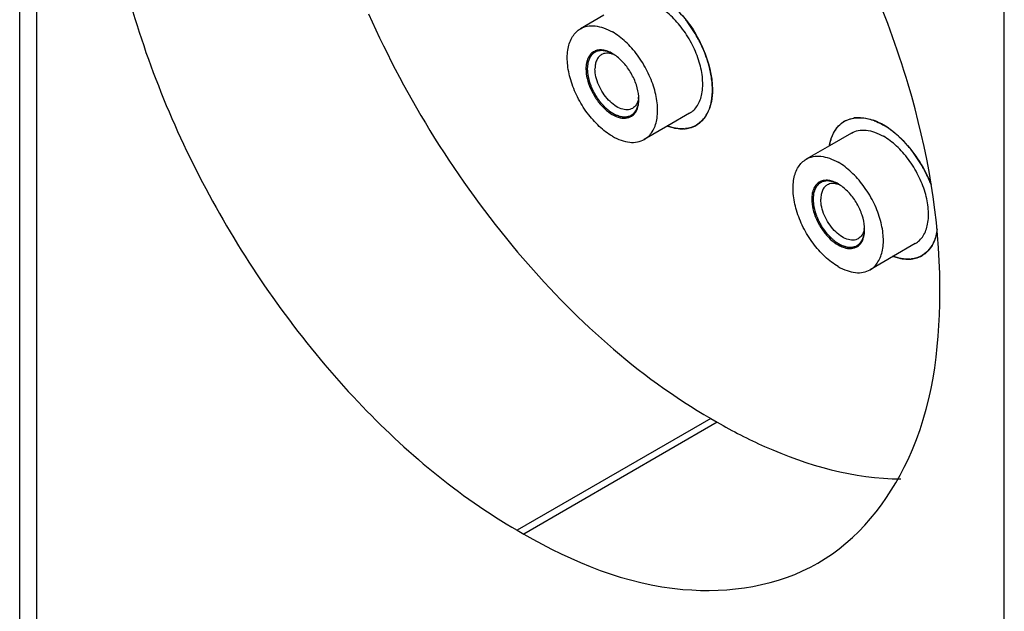
# Model space of a CAD drawing. Units: millimetres. Extents: x -4913 to 9493, y -6456 to -773.
# Drawn here: x 4953 to 5061, y -3201 to -3136 of the extents above; entities that cross this region are included whole.
import ezdxf

# ---------------------------------------------------------------- set-up
doc = ezdxf.new("R2010")
doc.units = ezdxf.units.MM
doc.header["$LTSCALE"] = 346.5
doc.layers.get('0').update_dxf_attribs({"linetype": 'CONTINUOUS'})
doc.layers.add('ASSI', color=7, linetype='CONTINUOUS')
doc.layers.add('GEOM', color=7, linetype='CONTINUOUS')

msp = doc.modelspace()

# ---------------------------------------------------------------- linework, layer by layer
at = {"color": 2, "linetype": 'Continuous'}
for points, knots in [([(5018.36, -3139.88), (5018.32, -3139.86), (5018.23, -3139.82), (5018.11, -3139.77), (5018.02, -3139.74), (5017.96, -3139.71), (5017.9, -3139.68), (5017.86, -3139.66), (5017.82, -3139.65), (5017.79, -3139.64), (5017.77, -3139.63), (5017.76, -3139.62), (5017.75, -3139.62), (5017.74, -3139.62), (5017.73, -3139.62), (5017.72, -3139.61), (5017.69, -3139.61), (5017.66, -3139.6), (5017.62, -3139.6), (5017.56, -3139.59), (5017.5, -3139.58), (5017.44, -3139.57), (5017.37, -3139.56), (5017.32, -3139.55), (5017.28, -3139.55), (5017.25, -3139.54), (5017.22, -3139.54), (5017.2, -3139.53), (5017.18, -3139.53), (5017.17, -3139.53), (5017.16, -3139.53), (5017.15, -3139.53), (5017.14, -3139.53), (5017.12, -3139.54), (5017.09, -3139.54), (5017.05, -3139.55), (5017.01, -3139.55), (5016.93, -3139.57), (5016.85, -3139.58), (5016.78, -3139.59), (5016.75, -3139.6), (5016.72, -3139.6), (5016.69, -3139.61), (5016.66, -3139.61), (5016.65, -3139.62), (5016.64, -3139.62), (5016.63, -3139.62), (5016.63, -3139.62), (5016.62, -3139.62), (5016.62, -3139.63), (5016.61, -3139.63), (5016.59, -3139.64), (5016.58, -3139.65), (5016.55, -3139.67), (5016.51, -3139.69), (5016.46, -3139.72), (5016.42, -3139.75), (5016.37, -3139.78), (5016.32, -3139.8), (5016.28, -3139.83), (5016.25, -3139.85), (5016.24, -3139.85), (5016.23, -3139.86), (5016.22, -3139.87), (5016.21, -3139.87), (5016.2, -3139.88), (5016.2, -3139.88), (5016.2, -3139.88), (5016.19, -3139.89), (5016.18, -3139.9), (5016.17, -3139.92), (5016.15, -3139.94), (5016.13, -3139.97), (5016.11, -3140), (5016.06, -3140.05), (5016.02, -3140.11), (5015.97, -3140.17), (5015.94, -3140.21), (5015.91, -3140.24), (5015.9, -3140.26), (5015.89, -3140.28), (5015.88, -3140.29), (5015.87, -3140.3), (5015.87, -3140.31), (5015.86, -3140.32), (5015.86, -3140.33), (5015.85, -3140.35), (5015.84, -3140.38), (5015.83, -3140.41), (5015.82, -3140.45), (5015.8, -3140.5), (5015.77, -3140.56), (5015.75, -3140.63), (5015.73, -3140.69), (5015.71, -3140.74), (5015.7, -3140.78), (5015.68, -3140.81), (5015.68, -3140.84), (5015.67, -3140.85), (5015.67, -3140.86), (5015.66, -3140.87), (5015.66, -3140.87), (5015.66, -3140.88), (5015.66, -3140.9), (5015.66, -3140.92), (5015.66, -3140.95), (5015.65, -3140.99), (5015.65, -3141.04), (5015.64, -3141.1), (5015.63, -3141.17), (5015.62, -3141.27), (5015.61, -3141.4), (5015.6, -3141.5), (5015.59, -3141.55)], [0, 0, 0, 0, 0.03125, 0.0625, 0.078125, 0.09375, 0.109375, 0.117188, 0.125, 0.132812, 0.136719, 0.140625, 0.142578, 0.144531, 0.146484, 0.148438, 0.15625, 0.164062, 0.171875, 0.1875, 0.203125, 0.21875, 0.234375, 0.25, 0.257812, 0.265625, 0.273438, 0.277344, 0.28125, 0.283203, 0.285156, 0.289062, 0.292969, 0.296875, 0.304688, 0.3125, 0.328125, 0.34375, 0.375, 0.390625, 0.398438, 0.40625, 0.414062, 0.421875, 0.425781, 0.427734, 0.428711, 0.429688, 0.431641, 0.433594, 0.4375, 0.441406, 0.445312, 0.453125, 0.46875, 0.484375, 0.5, 0.515625, 0.53125, 0.546875, 0.554688, 0.558594, 0.5625, 0.566406, 0.568359, 0.570312, 0.571289, 0.572266, 0.574219, 0.578125, 0.585938, 0.59375, 0.601562, 0.609375, 0.625, 0.65625, 0.671875, 0.6875, 0.695312, 0.703125, 0.707031, 0.710938, 0.714844, 0.716797, 0.71875, 0.722656, 0.726562, 0.734375, 0.742188, 0.75, 0.765625, 0.78125, 0.796875, 0.8125, 0.828125, 0.835938, 0.84375, 0.851562, 0.853516, 0.855469, 0.857422, 0.858398, 0.859375, 0.863281, 0.867188, 0.875, 0.882812, 0.890625, 0.90625, 0.921875, 0.9375, 0.96875, 1, 1, 1, 1]), ([(5015.59, -3141.55), (5015.6, -3141.6), (5015.61, -3141.71), (5015.62, -3141.85), (5015.63, -3141.96), (5015.64, -3142.04), (5015.64, -3142.11), (5015.65, -3142.16), (5015.65, -3142.2), (5015.65, -3142.22), (5015.65, -3142.24), (5015.65, -3142.25), (5015.66, -3142.27), (5015.67, -3142.3), (5015.68, -3142.33), (5015.69, -3142.39), (5015.71, -3142.47), (5015.73, -3142.56), (5015.75, -3142.64), (5015.77, -3142.73), (5015.79, -3142.81), (5015.8, -3142.87), (5015.81, -3142.91), (5015.82, -3142.95), (5015.83, -3142.98), (5015.83, -3142.99), (5015.84, -3143), (5015.84, -3143.01), (5015.84, -3143.02), (5015.85, -3143.05), (5015.87, -3143.09), (5015.88, -3143.13), (5015.91, -3143.19), (5015.93, -3143.26), (5015.97, -3143.35), (5016.01, -3143.47), (5016.05, -3143.57), (5016.09, -3143.66), (5016.1, -3143.69), (5016.11, -3143.72), (5016.12, -3143.75), (5016.14, -3143.79), (5016.16, -3143.83), (5016.2, -3143.89), (5016.23, -3143.96), (5016.28, -3144.05), (5016.33, -3144.13), (5016.37, -3144.22), (5016.41, -3144.29), (5016.44, -3144.35), (5016.46, -3144.39), (5016.48, -3144.43), (5016.5, -3144.46), (5016.51, -3144.48), (5016.52, -3144.49), (5016.53, -3144.5), (5016.54, -3144.53), (5016.57, -3144.57), (5016.62, -3144.64), (5016.68, -3144.72), (5016.73, -3144.8), (5016.79, -3144.88), (5016.84, -3144.96), (5016.89, -3145.02), (5016.93, -3145.08), (5016.95, -3145.11), (5016.97, -3145.14), (5016.98, -3145.15), (5016.99, -3145.17), (5017, -3145.18), (5017.02, -3145.2), (5017.04, -3145.23), (5017.09, -3145.27), (5017.14, -3145.33), (5017.2, -3145.4), (5017.26, -3145.47), (5017.32, -3145.54), (5017.37, -3145.59), (5017.42, -3145.64), (5017.45, -3145.67), (5017.47, -3145.7), (5017.49, -3145.72), (5017.51, -3145.74), (5017.52, -3145.75), (5017.53, -3145.76), (5017.55, -3145.78), (5017.59, -3145.81), (5017.64, -3145.86), (5017.71, -3145.91), (5017.78, -3145.97), (5017.85, -3146.03), (5017.91, -3146.08), (5017.97, -3146.13), (5018.01, -3146.17), (5018.04, -3146.19), (5018.07, -3146.21), (5018.08, -3146.22), (5018.09, -3146.23), (5018.1, -3146.24), (5018.11, -3146.24), (5018.12, -3146.25), (5018.13, -3146.26), (5018.16, -3146.27), (5018.18, -3146.29), (5018.22, -3146.31), (5018.26, -3146.33), (5018.32, -3146.37), (5018.39, -3146.41), (5018.46, -3146.45), (5018.51, -3146.48), (5018.56, -3146.51), (5018.59, -3146.53), (5018.62, -3146.55), (5018.64, -3146.56), (5018.66, -3146.57), (5018.67, -3146.57), (5018.68, -3146.58), (5018.69, -3146.58), (5018.7, -3146.59), (5018.71, -3146.59), (5018.74, -3146.6), (5018.76, -3146.61), (5018.83, -3146.63), (5018.91, -3146.66), (5019, -3146.69), (5019.07, -3146.72), (5019.14, -3146.74), (5019.19, -3146.76), (5019.22, -3146.77), (5019.24, -3146.77), (5019.25, -3146.78), (5019.26, -3146.78), (5019.27, -3146.78), (5019.29, -3146.78), (5019.31, -3146.79), (5019.34, -3146.79), (5019.37, -3146.79), (5019.41, -3146.79), (5019.46, -3146.8), (5019.53, -3146.8), (5019.59, -3146.81), (5019.64, -3146.81), (5019.69, -3146.82), (5019.72, -3146.82), (5019.75, -3146.82), (5019.77, -3146.82), (5019.79, -3146.83), (5019.8, -3146.83), (5019.8, -3146.83), (5019.81, -3146.83), (5019.81, -3146.82), (5019.83, -3146.82), (5019.85, -3146.82), (5019.87, -3146.81), (5019.91, -3146.8), (5019.95, -3146.79), (5020.01, -3146.78), (5020.06, -3146.77), (5020.12, -3146.75), (5020.17, -3146.74), (5020.22, -3146.73), (5020.25, -3146.72), (5020.27, -3146.72), (5020.27, -3146.72), (5020.28, -3146.72), (5020.28, -3146.72), (5020.28, -3146.71), (5020.29, -3146.71), (5020.3, -3146.7), (5020.31, -3146.69), (5020.33, -3146.68), (5020.36, -3146.66), (5020.39, -3146.64), (5020.43, -3146.62), (5020.47, -3146.59), (5020.52, -3146.56), (5020.56, -3146.53), (5020.59, -3146.51), (5020.62, -3146.49), (5020.64, -3146.48), (5020.66, -3146.46), (5020.67, -3146.46), (5020.68, -3146.45), (5020.69, -3146.44), (5020.69, -3146.44), (5020.7, -3146.43), (5020.71, -3146.42), (5020.72, -3146.4), (5020.74, -3146.37), (5020.77, -3146.33), (5020.81, -3146.28), (5020.84, -3146.23), (5020.88, -3146.19), (5020.91, -3146.15), (5020.93, -3146.12), (5020.95, -3146.09), (5020.96, -3146.07), (5020.97, -3146.06), (5020.98, -3146.05), (5020.98, -3146.05), (5020.98, -3146.04), (5020.99, -3146.04), (5020.99, -3146.03), (5021, -3146.01), (5021, -3146), (5021.01, -3145.98), (5021.02, -3145.95), (5021.03, -3145.91), (5021.05, -3145.86), (5021.08, -3145.79), (5021.1, -3145.73), (5021.12, -3145.67), (5021.14, -3145.62), (5021.16, -3145.58), (5021.16, -3145.55), (5021.17, -3145.53), (5021.18, -3145.52), (5021.18, -3145.5), (5021.18, -3145.49), (5021.18, -3145.48), (5021.18, -3145.46), (5021.19, -3145.43), (5021.19, -3145.39), (5021.2, -3145.33), (5021.21, -3145.25), (5021.22, -3145.15), (5021.23, -3145.03), (5021.25, -3144.93), (5021.25, -3144.88)], [0, 0, 0, 0, 0.015625, 0.03125, 0.039062, 0.046875, 0.054688, 0.058594, 0.0625, 0.064453, 0.06543, 0.066406, 0.068359, 0.070312, 0.074219, 0.078125, 0.085938, 0.09375, 0.101562, 0.109375, 0.117188, 0.121094, 0.125, 0.128906, 0.130859, 0.132812, 0.133301, 0.133789, 0.134766, 0.136719, 0.140625, 0.144531, 0.148438, 0.15625, 0.164062, 0.171875, 0.1875, 0.191406, 0.195312, 0.197266, 0.199219, 0.203125, 0.207031, 0.210938, 0.21875, 0.226562, 0.234375, 0.242188, 0.25, 0.253906, 0.257812, 0.261719, 0.263672, 0.265625, 0.266602, 0.267578, 0.269531, 0.273438, 0.28125, 0.289062, 0.296875, 0.304688, 0.3125, 0.320312, 0.324219, 0.328125, 0.330078, 0.332031, 0.333008, 0.333984, 0.335938, 0.339844, 0.34375, 0.351562, 0.359375, 0.367188, 0.375, 0.382812, 0.386719, 0.390625, 0.394531, 0.396484, 0.398438, 0.400391, 0.401367, 0.402344, 0.40625, 0.414062, 0.421875, 0.429688, 0.4375, 0.445312, 0.453125, 0.457031, 0.460938, 0.462891, 0.464844, 0.46582, 0.466797, 0.467773, 0.46875, 0.470703, 0.472656, 0.476562, 0.480469, 0.484375, 0.492188, 0.5, 0.507812, 0.515625, 0.519531, 0.523438, 0.527344, 0.529297, 0.53125, 0.532227, 0.533203, 0.53418, 0.535156, 0.537109, 0.539062, 0.542969, 0.546875, 0.5625, 0.570312, 0.578125, 0.585938, 0.59375, 0.595703, 0.597656, 0.598633, 0.599609, 0.601562, 0.603516, 0.605469, 0.609375, 0.613281, 0.617188, 0.625, 0.632812, 0.640625, 0.648438, 0.652344, 0.65625, 0.660156, 0.664062, 0.665039, 0.666016, 0.666504, 0.666992, 0.667969, 0.669922, 0.671875, 0.675781, 0.679688, 0.6875, 0.695312, 0.703125, 0.710938, 0.71875, 0.726562, 0.730469, 0.731445, 0.732422, 0.73291, 0.733398, 0.733887, 0.734375, 0.736328, 0.738281, 0.742188, 0.746094, 0.75, 0.757812, 0.765625, 0.773438, 0.78125, 0.785156, 0.789062, 0.792969, 0.796875, 0.798828, 0.799805, 0.800781, 0.801758, 0.802734, 0.804688, 0.808594, 0.8125, 0.820312, 0.828125, 0.835938, 0.84375, 0.851562, 0.855469, 0.859375, 0.863281, 0.865234, 0.866211, 0.866699, 0.867188, 0.868164, 0.869141, 0.871094, 0.873047, 0.875, 0.878906, 0.882812, 0.890625, 0.898438, 0.90625, 0.914062, 0.921875, 0.925781, 0.929688, 0.931641, 0.933594, 0.93457, 0.935547, 0.9375, 0.939453, 0.941406, 0.945312, 0.953125, 0.960938, 0.96875, 0.984375, 1, 1, 1, 1]), ([(5043.11, -3154.17), (5043.07, -3154.15), (5042.98, -3154.11), (5042.86, -3154.06), (5042.77, -3154.02), (5042.71, -3154), (5042.65, -3153.97), (5042.61, -3153.95), (5042.57, -3153.94), (5042.54, -3153.93), (5042.52, -3153.92), (5042.51, -3153.91), (5042.5, -3153.91), (5042.49, -3153.9), (5042.48, -3153.9), (5042.46, -3153.9), (5042.44, -3153.9), (5042.41, -3153.89), (5042.37, -3153.89), (5042.31, -3153.88), (5042.25, -3153.87), (5042.19, -3153.86), (5042.12, -3153.85), (5042.07, -3153.84), (5042.03, -3153.83), (5041.99, -3153.83), (5041.97, -3153.83), (5041.95, -3153.82), (5041.93, -3153.82), (5041.92, -3153.82), (5041.91, -3153.82), (5041.9, -3153.82), (5041.89, -3153.82), (5041.87, -3153.82), (5041.84, -3153.83), (5041.8, -3153.83), (5041.75, -3153.84), (5041.68, -3153.86), (5041.6, -3153.87), (5041.53, -3153.88), (5041.49, -3153.89), (5041.47, -3153.89), (5041.44, -3153.9), (5041.41, -3153.9), (5041.4, -3153.9), (5041.39, -3153.91), (5041.38, -3153.91), (5041.38, -3153.91), (5041.37, -3153.91), (5041.37, -3153.92), (5041.36, -3153.92), (5041.34, -3153.93), (5041.33, -3153.94), (5041.3, -3153.96), (5041.26, -3153.98), (5041.21, -3154.01), (5041.17, -3154.04), (5041.12, -3154.06), (5041.07, -3154.09), (5041.03, -3154.12), (5041, -3154.13), (5040.99, -3154.14), (5040.97, -3154.15), (5040.96, -3154.16), (5040.96, -3154.16), (5040.95, -3154.16), (5040.95, -3154.17), (5040.95, -3154.17), (5040.94, -3154.18), (5040.93, -3154.19), (5040.91, -3154.21), (5040.9, -3154.23), (5040.88, -3154.26), (5040.85, -3154.29), (5040.81, -3154.34), (5040.77, -3154.4), (5040.72, -3154.46), (5040.69, -3154.5), (5040.66, -3154.53), (5040.65, -3154.55), (5040.64, -3154.57), (5040.63, -3154.58), (5040.62, -3154.59), (5040.62, -3154.6), (5040.61, -3154.61), (5040.61, -3154.62), (5040.6, -3154.64), (5040.59, -3154.67), (5040.58, -3154.7), (5040.56, -3154.74), (5040.55, -3154.79), (5040.52, -3154.85), (5040.5, -3154.92), (5040.48, -3154.98), (5040.46, -3155.03), (5040.44, -3155.07), (5040.43, -3155.1), (5040.42, -3155.13), (5040.42, -3155.14), (5040.42, -3155.15), (5040.41, -3155.15), (5040.41, -3155.16), (5040.41, -3155.17), (5040.41, -3155.18), (5040.41, -3155.21), (5040.4, -3155.24), (5040.4, -3155.28), (5040.4, -3155.33), (5040.39, -3155.39), (5040.38, -3155.46), (5040.37, -3155.56), (5040.36, -3155.69), (5040.35, -3155.79), (5040.34, -3155.84)], [0, 0, 0, 0, 0.03125, 0.0625, 0.078125, 0.09375, 0.109375, 0.117188, 0.125, 0.132812, 0.136719, 0.140625, 0.142578, 0.144531, 0.146484, 0.148438, 0.15625, 0.164062, 0.171875, 0.1875, 0.203125, 0.21875, 0.234375, 0.25, 0.257812, 0.265625, 0.273438, 0.277344, 0.28125, 0.283203, 0.285156, 0.289062, 0.292969, 0.296875, 0.304688, 0.3125, 0.328125, 0.34375, 0.375, 0.390625, 0.398438, 0.40625, 0.414062, 0.421875, 0.425781, 0.427734, 0.428711, 0.429688, 0.431641, 0.433594, 0.4375, 0.441406, 0.445312, 0.453125, 0.46875, 0.484375, 0.5, 0.515625, 0.53125, 0.546875, 0.554688, 0.558594, 0.5625, 0.566406, 0.568359, 0.570312, 0.571289, 0.572266, 0.574219, 0.578125, 0.585938, 0.59375, 0.601562, 0.609375, 0.625, 0.65625, 0.671875, 0.6875, 0.695312, 0.703125, 0.707031, 0.710938, 0.714844, 0.716797, 0.71875, 0.722656, 0.726562, 0.734375, 0.742188, 0.75, 0.765625, 0.78125, 0.796875, 0.8125, 0.828125, 0.835938, 0.84375, 0.851562, 0.853516, 0.855469, 0.857422, 0.858398, 0.859375, 0.863281, 0.867188, 0.875, 0.882812, 0.890625, 0.90625, 0.921875, 0.9375, 0.96875, 1, 1, 1, 1]), ([(5040.34, -3155.84), (5040.35, -3155.89), (5040.36, -3156), (5040.37, -3156.14), (5040.38, -3156.25), (5040.39, -3156.33), (5040.39, -3156.4), (5040.4, -3156.45), (5040.4, -3156.49), (5040.4, -3156.51), (5040.4, -3156.52), (5040.4, -3156.54), (5040.41, -3156.56), (5040.42, -3156.59), (5040.42, -3156.62), (5040.44, -3156.68), (5040.46, -3156.76), (5040.48, -3156.84), (5040.5, -3156.93), (5040.52, -3157.02), (5040.54, -3157.09), (5040.55, -3157.15), (5040.56, -3157.2), (5040.57, -3157.23), (5040.58, -3157.26), (5040.58, -3157.28), (5040.58, -3157.29), (5040.59, -3157.3), (5040.59, -3157.31), (5040.6, -3157.34), (5040.62, -3157.37), (5040.63, -3157.42), (5040.66, -3157.48), (5040.68, -3157.55), (5040.72, -3157.64), (5040.76, -3157.75), (5040.8, -3157.86), (5040.84, -3157.94), (5040.85, -3157.98), (5040.86, -3158.01), (5040.87, -3158.04), (5040.89, -3158.08), (5040.91, -3158.12), (5040.94, -3158.18), (5040.98, -3158.25), (5041.03, -3158.34), (5041.07, -3158.42), (5041.12, -3158.51), (5041.16, -3158.58), (5041.19, -3158.64), (5041.21, -3158.68), (5041.23, -3158.72), (5041.25, -3158.75), (5041.26, -3158.76), (5041.26, -3158.78), (5041.27, -3158.79), (5041.29, -3158.81), (5041.32, -3158.86), (5041.37, -3158.93), (5041.42, -3159.01), (5041.48, -3159.09), (5041.54, -3159.17), (5041.59, -3159.25), (5041.64, -3159.31), (5041.68, -3159.37), (5041.7, -3159.4), (5041.72, -3159.43), (5041.73, -3159.44), (5041.74, -3159.46), (5041.75, -3159.47), (5041.77, -3159.49), (5041.79, -3159.52), (5041.83, -3159.56), (5041.89, -3159.62), (5041.95, -3159.69), (5042.01, -3159.76), (5042.07, -3159.82), (5042.12, -3159.88), (5042.16, -3159.93), (5042.2, -3159.96), (5042.22, -3159.99), (5042.24, -3160.01), (5042.26, -3160.03), (5042.27, -3160.04), (5042.28, -3160.05), (5042.3, -3160.07), (5042.34, -3160.1), (5042.39, -3160.14), (5042.46, -3160.2), (5042.53, -3160.26), (5042.59, -3160.31), (5042.66, -3160.37), (5042.72, -3160.42), (5042.76, -3160.46), (5042.79, -3160.48), (5042.81, -3160.5), (5042.83, -3160.51), (5042.84, -3160.52), (5042.85, -3160.53), (5042.86, -3160.53), (5042.87, -3160.54), (5042.88, -3160.55), (5042.91, -3160.56), (5042.93, -3160.58), (5042.97, -3160.6), (5043.01, -3160.62), (5043.07, -3160.66), (5043.14, -3160.7), (5043.21, -3160.74), (5043.26, -3160.77), (5043.31, -3160.8), (5043.34, -3160.82), (5043.37, -3160.83), (5043.39, -3160.85), (5043.41, -3160.86), (5043.42, -3160.86), (5043.43, -3160.87), (5043.44, -3160.87), (5043.45, -3160.88), (5043.46, -3160.88), (5043.48, -3160.89), (5043.51, -3160.9), (5043.58, -3160.92), (5043.66, -3160.95), (5043.75, -3160.98), (5043.82, -3161), (5043.89, -3161.03), (5043.94, -3161.05), (5043.97, -3161.06), (5043.99, -3161.06), (5044, -3161.07), (5044.01, -3161.07), (5044.02, -3161.07), (5044.04, -3161.07), (5044.06, -3161.07), (5044.09, -3161.08), (5044.12, -3161.08), (5044.16, -3161.08), (5044.21, -3161.09), (5044.28, -3161.09), (5044.34, -3161.1), (5044.39, -3161.1), (5044.44, -3161.11), (5044.47, -3161.11), (5044.5, -3161.11), (5044.52, -3161.11), (5044.54, -3161.11), (5044.55, -3161.12), (5044.55, -3161.12), (5044.56, -3161.12), (5044.56, -3161.11), (5044.58, -3161.11), (5044.59, -3161.11), (5044.62, -3161.1), (5044.65, -3161.09), (5044.7, -3161.08), (5044.76, -3161.07), (5044.81, -3161.05), (5044.87, -3161.04), (5044.92, -3161.03), (5044.97, -3161.02), (5045, -3161.01), (5045.01, -3161.01), (5045.02, -3161.01), (5045.02, -3161), (5045.03, -3161), (5045.03, -3161), (5045.04, -3161), (5045.05, -3160.99), (5045.06, -3160.98), (5045.08, -3160.97), (5045.11, -3160.95), (5045.14, -3160.93), (5045.18, -3160.91), (5045.22, -3160.88), (5045.27, -3160.84), (5045.31, -3160.82), (5045.34, -3160.8), (5045.36, -3160.78), (5045.39, -3160.77), (5045.41, -3160.75), (5045.42, -3160.74), (5045.43, -3160.74), (5045.43, -3160.73), (5045.44, -3160.73), (5045.44, -3160.72), (5045.46, -3160.71), (5045.47, -3160.69), (5045.49, -3160.65), (5045.52, -3160.62), (5045.56, -3160.57), (5045.59, -3160.52), (5045.63, -3160.47), (5045.66, -3160.44), (5045.68, -3160.4), (5045.7, -3160.38), (5045.71, -3160.36), (5045.72, -3160.35), (5045.73, -3160.34), (5045.73, -3160.34), (5045.73, -3160.33), (5045.74, -3160.32), (5045.74, -3160.31), (5045.74, -3160.3), (5045.75, -3160.29), (5045.76, -3160.26), (5045.77, -3160.24), (5045.78, -3160.2), (5045.8, -3160.14), (5045.82, -3160.08), (5045.85, -3160.02), (5045.87, -3159.96), (5045.89, -3159.91), (5045.9, -3159.86), (5045.91, -3159.84), (5045.92, -3159.82), (5045.93, -3159.8), (5045.93, -3159.79), (5045.93, -3159.78), (5045.93, -3159.76), (5045.93, -3159.75), (5045.94, -3159.72), (5045.94, -3159.68), (5045.95, -3159.61), (5045.96, -3159.54), (5045.97, -3159.44), (5045.98, -3159.32), (5045.99, -3159.22), (5046, -3159.17)], [0, 0, 0, 0, 0.015625, 0.03125, 0.039062, 0.046875, 0.054688, 0.058594, 0.0625, 0.064453, 0.06543, 0.066406, 0.068359, 0.070312, 0.074219, 0.078125, 0.085938, 0.09375, 0.101562, 0.109375, 0.117188, 0.121094, 0.125, 0.128906, 0.130859, 0.132812, 0.133301, 0.133789, 0.134766, 0.136719, 0.140625, 0.144531, 0.148438, 0.15625, 0.164062, 0.171875, 0.1875, 0.191406, 0.195312, 0.197266, 0.199219, 0.203125, 0.207031, 0.210938, 0.21875, 0.226562, 0.234375, 0.242188, 0.25, 0.253906, 0.257812, 0.261719, 0.263672, 0.265625, 0.266602, 0.267578, 0.269531, 0.273438, 0.28125, 0.289062, 0.296875, 0.304688, 0.3125, 0.320312, 0.324219, 0.328125, 0.330078, 0.332031, 0.333008, 0.333984, 0.335938, 0.339844, 0.34375, 0.351562, 0.359375, 0.367188, 0.375, 0.382812, 0.386719, 0.390625, 0.394531, 0.396484, 0.398438, 0.400391, 0.401367, 0.402344, 0.40625, 0.414062, 0.421875, 0.429688, 0.4375, 0.445312, 0.453125, 0.457031, 0.460938, 0.462891, 0.464844, 0.46582, 0.466797, 0.467773, 0.46875, 0.470703, 0.472656, 0.476562, 0.480469, 0.484375, 0.492188, 0.5, 0.507812, 0.515625, 0.519531, 0.523438, 0.527344, 0.529297, 0.53125, 0.532227, 0.533203, 0.53418, 0.535156, 0.537109, 0.539062, 0.542969, 0.546875, 0.5625, 0.570312, 0.578125, 0.585938, 0.59375, 0.595703, 0.597656, 0.598633, 0.599609, 0.601562, 0.603516, 0.605469, 0.609375, 0.613281, 0.617188, 0.625, 0.632812, 0.640625, 0.648438, 0.652344, 0.65625, 0.660156, 0.664062, 0.665039, 0.666016, 0.666504, 0.666992, 0.667969, 0.669922, 0.671875, 0.675781, 0.679688, 0.6875, 0.695312, 0.703125, 0.710938, 0.71875, 0.726562, 0.730469, 0.731445, 0.732422, 0.73291, 0.733398, 0.733887, 0.734375, 0.736328, 0.738281, 0.742188, 0.746094, 0.75, 0.757812, 0.765625, 0.773438, 0.78125, 0.785156, 0.789062, 0.792969, 0.796875, 0.798828, 0.799805, 0.800781, 0.801758, 0.802734, 0.804688, 0.808594, 0.8125, 0.820312, 0.828125, 0.835938, 0.84375, 0.851562, 0.855469, 0.859375, 0.863281, 0.865234, 0.866211, 0.866699, 0.867188, 0.868164, 0.869141, 0.871094, 0.873047, 0.875, 0.878906, 0.882812, 0.890625, 0.898438, 0.90625, 0.914062, 0.921875, 0.925781, 0.929688, 0.931641, 0.933594, 0.93457, 0.935547, 0.9375, 0.939453, 0.941406, 0.945312, 0.953125, 0.960938, 0.96875, 0.984375, 1, 1, 1, 1])]:
    msp.add_open_spline(points, degree=3, knots=knots, dxfattribs=at)
at = {"layer": 'ASSI', "color": 7, "linetype": 'Continuous'}
for p, q in [((4953.38, -3472.4), (4953.38, -2803.58)), ((5017.41, -3135.68), (5014.85, -3137.16)), ((5026.8, -3146.42), (5024.41, -3147.81)), ((5024.41, -3147.81), (5021.85, -3149.28)), ((5044.55, -3148.59), (5042.16, -3149.97)), ((5042.16, -3149.97), (5039.6, -3151.45)), ((5051.55, -3160.71), (5049.16, -3162.1)), ((5049.16, -3162.1), (5046.6, -3163.57))]:
    msp.add_line(p, q, dxfattribs=at)
for centre, radius, start, end in [((5014.91, -3145.21), 14.6, 26.8297, 27.2526), ((5017.17, -3144.39), 12.19, 14.4187, 15.4942), ((5025.08, -3144.52), 4.14, 332.9092, 337.8659), ((5024.77, -3144.39), 4.48, 337.8311, 339.9273), ((5045.34, -3150.18), 3.29, 96.3697, 99.3448), ((5045.35, -3150.32), 3.42, 93.8015, 96.3712), ((5044.9, -3152.85), 6.02, 69.0172, 70.2841), ((5026.01, -3144.73), 3.39, 273.7959, 276.3938), ((5026.13, -3145.25), 2.85, 300.0137, 307.6476), ((5026.1, -3145.22), 2.9, 307.6439, 309.4371), ((5045.27, -3149.82), 2.93, 129.425, 132.8554), ((5045.22, -3149.76), 2.85, 120.0306, 129.4339), ((5046.54, -3150.61), 4.43, 157.852, 159.9728), ((5042.83, -3156.44), 10.18, 51.4649, 52.3576), ((5040.35, -3158.99), 13.74, 38.402, 39.3104), ((5039.66, -3159.5), 14.6, 26.8297, 27.2526), ((5039.99, -3159.34), 14.23, 21.8665, 26.8601), ((5049.52, -3158.67), 4.48, 337.8311, 339.9273), ((5049.35, -3158.61), 4.66, 339.9221, 341.1813), ((5049.83, -3158.8), 4.14, 332.9092, 337.8659), ((5050.75, -3159.02), 3.39, 273.7959, 276.3938), ((5050.87, -3159.54), 2.85, 300.0137, 307.6476), ((5050.85, -3159.51), 2.9, 307.6439, 309.4371)]:
    msp.add_arc(centre, radius, start, end, dxfattribs=at)
for points, knots in [([(5019.05, -3133), (5021.05, -3131.85), (5025.75, -3134.65), (5028.41, -3139.13), (5029.31, -3142.31), (5029.31, -3143.83)], [0, 0, 0, 0, 0.422552, 0.722348, 1, 1, 1, 1]), ([(5026.8, -3146.43), (5026.97, -3146.33), (5027.3, -3146.08), (5027.85, -3145.39), (5028.25, -3144.21), (5028.29, -3142.56), (5027.92, -3140.75), (5027.17, -3138.91), (5026.11, -3137.18), (5024.83, -3135.72), (5023.82, -3134.95), (5023.3, -3134.65)], [0, 0, 0, 0, 0.042879, 0.087528, 0.186934, 0.304249, 0.437977, 0.582387, 0.729608, 0.871263, 1, 1, 1, 1]), ([(5027.89, -3138.53), (5027.78, -3138.32), (5027.33, -3137.49), (5026.8, -3136.71), (5026.37, -3136.16)], [0, 0, 0, 0, 0.251314, 1, 1, 1, 1]), ([(5018.35, -3148.94), (5017.83, -3148.64), (5016.83, -3147.86), (5015.54, -3146.4), (5014.48, -3144.67), (5013.74, -3142.83), (5013.37, -3141.02), (5013.4, -3139.38), (5013.81, -3138.2), (5014.35, -3137.51), (5014.68, -3137.26), (5014.85, -3137.16)], [0, 0, 0, 0, 0.128737, 0.270392, 0.417613, 0.562023, 0.695751, 0.813066, 0.912472, 0.957121, 1, 1, 1, 1]), ([(5014.85, -3137.16), (5015.08, -3137.02), (5015.61, -3136.83), (5016.5, -3136.81), (5017.43, -3137.04), (5018.05, -3137.33), (5018.35, -3137.5)], [0, 0, 0, 0, 0.217773, 0.450957, 0.710195, 1, 1, 1, 1]), ([(5021.85, -3149.28), (5022.03, -3149.18), (5022.35, -3148.93), (5022.9, -3148.25), (5023.3, -3147.07), (5023.34, -3145.42), (5022.97, -3143.61), (5022.22, -3141.77), (5021.16, -3140.04), (5019.88, -3138.58), (5018.87, -3137.8), (5018.35, -3137.5)], [0, 0, 0, 0, 0.042879, 0.087528, 0.186934, 0.304249, 0.437977, 0.582387, 0.729608, 0.871263, 1, 1, 1, 1]), ([(5028.92, -3141.13), (5028.86, -3140.92), (5028.6, -3140.06), (5028.25, -3139.23), (5027.94, -3138.62)], [0, 0, 0, 0, 0.244372, 1, 1, 1, 1]), ([(5029.25, -3142.81), (5029.24, -3142.69), (5029.17, -3142.2), (5029.07, -3141.72), (5028.98, -3141.36)], [0, 0, 0, 0, 0.243418, 1, 1, 1, 1]), ([(5029.25, -3144.79), (5029.27, -3144.63), (5029.34, -3143.97), (5029.31, -3143.31), (5029.25, -3142.81)], [0, 0, 0, 0, 0.236745, 1, 1, 1, 1]), ([(5029.31, -3143.83), (5029.31, -3144.26), (5029.22, -3145.7), (5028.44, -3147.21), (5027.56, -3147.72)], [0, 0, 0, 0, 0.295171, 1, 1, 1, 1]), ([(5028.98, -3145.92), (5029.01, -3145.84), (5029.13, -3145.46), (5029.21, -3145.08), (5029.25, -3144.79)], [0, 0, 0, 0, 0.239882, 1, 1, 1, 1]), ([(5027.94, -3147.46), (5028.02, -3147.39), (5028.35, -3147.08), (5028.61, -3146.71), (5028.77, -3146.4)], [0, 0, 0, 0, 0.241824, 1, 1, 1, 1]), ([(5043.8, -3147.29), (5044.48, -3146.9), (5047.07, -3146.72), (5050.71, -3149.48), (5052.61, -3152.49), (5053.29, -3154.28)], [0, 0, 0, 0, 0.183205, 0.552842, 1, 1, 1, 1]), ([(5043.8, -3147.29), (5043.88, -3147.25), (5044.19, -3147.08), (5044.54, -3146.98), (5044.8, -3146.94)], [0, 0, 0, 0, 0.247043, 1, 1, 1, 1]), ([(5045.12, -3146.9), (5045.27, -3146.89), (5045.88, -3146.89), (5046.49, -3147.03), (5046.93, -3147.19)], [0, 0, 0, 0, 0.234357, 1, 1, 1, 1]), ([(5047.06, -3147.23), (5047.14, -3147.26), (5047.48, -3147.4), (5047.81, -3147.57), (5048.05, -3147.71)], [0, 0, 0, 0, 0.241749, 1, 1, 1, 1]), ([(5024.41, -3147.82), (5024.59, -3147.89), (5025.28, -3148.1), (5026.03, -3148.16), (5026.55, -3148.08)], [0, 0, 0, 0, 0.271545, 1, 1, 1, 1]), ([(5026.55, -3148.08), (5026.64, -3148.06), (5026.99, -3147.99), (5027.32, -3147.86), (5027.55, -3147.72)], [0, 0, 0, 0, 0.255308, 1, 1, 1, 1]), ([(5042.58, -3148.61), (5042.73, -3148.33), (5043.07, -3147.83), (5043.55, -3147.44), (5043.8, -3147.29)], [0, 0, 0, 0, 0.514402, 1, 1, 1, 1]), ([(5044.55, -3148.59), (5044.78, -3148.46), (5045.31, -3148.26), (5046.19, -3148.24), (5047.13, -3148.47), (5047.74, -3148.76), (5048.05, -3148.94)], [0, 0, 0, 0, 0.217773, 0.450957, 0.710195, 1, 1, 1, 1]), ([(5049.05, -3148.38), (5048.97, -3148.32), (5048.64, -3148.08), (5048.31, -3147.86), (5048.05, -3147.71)], [0, 0, 0, 0, 0.257131, 1, 1, 1, 1]), ([(5018.35, -3148.94), (5018.66, -3149.11), (5019.27, -3149.4), (5020.21, -3149.63), (5021.09, -3149.61), (5021.62, -3149.42), (5021.85, -3149.28)], [0, 0, 0, 0, 0.289805, 0.549043, 0.782227, 1, 1, 1, 1]), ([(5042.14, -3149.96), (5042.17, -3149.84), (5042.26, -3149.37), (5042.42, -3148.92), (5042.58, -3148.61)], [0, 0, 0, 0, 0.26357, 1, 1, 1, 1]), ([(5051.55, -3160.71), (5051.72, -3160.61), (5052.05, -3160.36), (5052.59, -3159.68), (5053, -3158.5), (5053.04, -3156.85), (5052.67, -3155.04), (5051.92, -3153.2), (5050.86, -3151.47), (5049.58, -3150.01), (5048.57, -3149.23), (5048.05, -3148.94)], [0, 0, 0, 0, 0.042879, 0.087528, 0.186934, 0.304249, 0.437977, 0.582387, 0.729608, 0.871263, 1, 1, 1, 1]), ([(5050.98, -3150.28), (5050.84, -3150.11), (5050.28, -3149.46), (5049.67, -3148.87), (5049.17, -3148.48)], [0, 0, 0, 0, 0.258454, 1, 1, 1, 1]), ([(5052.64, -3152.82), (5052.53, -3152.61), (5052.08, -3151.78), (5051.55, -3151), (5051.12, -3150.45)], [0, 0, 0, 0, 0.251314, 1, 1, 1, 1]), ([(5043.1, -3163.22), (5042.58, -3162.93), (5041.58, -3162.15), (5040.29, -3160.69), (5039.23, -3158.96), (5038.49, -3157.12), (5038.12, -3155.31), (5038.15, -3153.66), (5038.56, -3152.48), (5039.1, -3151.8), (5039.43, -3151.55), (5039.6, -3151.45)], [0, 0, 0, 0, 0.128737, 0.270392, 0.417613, 0.562023, 0.695751, 0.813066, 0.912472, 0.957121, 1, 1, 1, 1]), ([(5039.6, -3151.45), (5039.83, -3151.31), (5040.36, -3151.12), (5041.24, -3151.1), (5042.18, -3151.33), (5042.79, -3151.62), (5043.1, -3151.79)], [0, 0, 0, 0, 0.217773, 0.450957, 0.710195, 1, 1, 1, 1]), ([(5046.6, -3163.57), (5046.77, -3163.47), (5047.1, -3163.22), (5047.64, -3162.53), (5048.05, -3161.35), (5048.09, -3159.71), (5047.72, -3157.9), (5046.97, -3156.05), (5045.91, -3154.33), (5044.63, -3152.87), (5043.62, -3152.09), (5043.1, -3151.79)], [0, 0, 0, 0, 0.042879, 0.087528, 0.186934, 0.304249, 0.437977, 0.582387, 0.729608, 0.871263, 1, 1, 1, 1]), ([(5053.76, -3160.12), (5053.79, -3160.03), (5053.89, -3159.69), (5053.96, -3159.34), (5054, -3159.07)], [0, 0, 0, 0, 0.240786, 1, 1, 1, 1]), ([(5052.69, -3161.74), (5052.77, -3161.68), (5053.1, -3161.37), (5053.36, -3160.99), (5053.52, -3160.69)], [0, 0, 0, 0, 0.241824, 1, 1, 1, 1]), ([(5049.16, -3162.11), (5049.34, -3162.18), (5050.03, -3162.39), (5050.78, -3162.45), (5051.3, -3162.37)], [0, 0, 0, 0, 0.271545, 1, 1, 1, 1]), ([(5051.3, -3162.37), (5051.39, -3162.35), (5051.74, -3162.28), (5052.07, -3162.14), (5052.3, -3162.01)], [0, 0, 0, 0, 0.255308, 1, 1, 1, 1]), ([(5043.1, -3163.22), (5043.41, -3163.4), (5044.02, -3163.69), (5044.96, -3163.92), (5045.84, -3163.9), (5046.37, -3163.7), (5046.6, -3163.57)], [0, 0, 0, 0, 0.289805, 0.549043, 0.782227, 1, 1, 1, 1])]:
    msp.add_open_spline(points, degree=3, knots=knots, dxfattribs=at)
for points in [[(5026.23, -3148.11), (5025.59, -3148.16), (5024.94, -3148.02), (5024.35, -3147.8)], [(5027.56, -3147.72), (5027.2, -3147.93), (5026.79, -3148.05), (5026.38, -3148.1)], [(5042.43, -3148.94), (5042.63, -3148.47), (5042.91, -3148.02), (5043.28, -3147.67)], [(5042.17, -3149.85), (5042.22, -3149.59), (5042.29, -3149.34), (5042.38, -3149.09)], [(5053.78, -3160.06), (5053.53, -3160.83), (5053.01, -3161.6), (5052.3, -3162.01)], [(5050.98, -3162.4), (5050.34, -3162.44), (5049.69, -3162.31), (5049.09, -3162.09)], [(5052.3, -3162.01), (5051.95, -3162.22), (5051.54, -3162.34), (5051.13, -3162.39)]]:
    msp.add_open_spline(points, degree=3, dxfattribs=at)
at = {"layer": 'GEOM', "color": 7, "linetype": 'Continuous'}
for p, q in [((5061.31, -3635.28), (5061.31, -2704.47)), ((4955.24, -3519.96), (4955.24, -2803.03)), ((5021.25, -3144.89), (5021.25, -3144.89)), ((5046, -3159.18), (5046, -3159.18)), ((5054.24, -3166.2), (5054.24, -3165.39)), ((5029.14, -3179.88), (5029.84, -3180.29)), ((5007.92, -3192.13), (5008.63, -3192.54))]:
    msp.add_line(p, q, dxfattribs=at)
at = {"layer": 'GEOM', "color": 9, "linetype": 'Continuous'}
for p, q in [((5029.14, -3179.88), (5007.92, -3192.13)), ((5029.84, -3180.29), (5008.63, -3192.54))]:
    msp.add_line(p, q, dxfattribs=at)
at = {"layer": 'GEOM', "color": 7, "linetype": 'Continuous'}
for centre, radius, start, end in [((5017.63, -3142.11), 2.29, 70.8274, 71.8863), ((5016.28, -3143.45), 4.13, 55.6349, 59.9504), ((5018.96, -3144.41), 2.29, 348.1178, 349.1785), ((5018.69, -3144.36), 2.56, 349.9128, 354.9746), ((5018.9, -3144.4), 2.35, 349.1772, 349.8485), ((5017.05, -3144.9), 4.2, 1.1727, 4.3435), ((5017.33, -3144.89), 3.92, 0.0041, 1.1497), ((5042.37, -3156.39), 2.29, 70.8274, 71.8863), ((5041.03, -3157.74), 4.13, 55.6349, 59.9504), ((5043.65, -3158.69), 2.35, 349.1772, 349.8485), ((5043.71, -3158.7), 2.29, 348.1178, 349.1785), ((5043.44, -3158.65), 2.56, 349.9128, 354.9746), ((5041.8, -3159.19), 4.2, 1.1727, 4.3435), ((5042.08, -3159.18), 3.92, 0.0041, 1.1497)]:
    msp.add_arc(centre, radius, start, end, dxfattribs=at)
for points, knots in [([(5054.24, -3165.39), (5054.24, -3157.91), (5051.43, -3142.14), (5041.66, -3119.99), (5027.36, -3100.44), (5015.1, -3090.13), (5008.63, -3086.39)], [0, 0, 0, 0, 0.237226, 0.500001, 0.762776, 1, 1, 1, 1]), ([(4962.31, -3113.13), (4962.31, -3120.61), (4965.12, -3136.38), (4974.89, -3158.53), (4989.19, -3178.08), (5001.45, -3188.39), (5007.92, -3192.13)], [0, 0, 0, 0, 0.237226, 0.500001, 0.762776, 1, 1, 1, 1]), ([(4991.63, -3135.52), (4995.8, -3144.9), (5006.26, -3161.74), (5021.07, -3175.22), (5029.14, -3179.88)], [0, 0, 0, 0, 0.524253, 1, 1, 1, 1]), ([(5016.37, -3139.63), (5016.23, -3139.7), (5015.96, -3139.91), (5015.66, -3140.36), (5015.49, -3140.92), (5015.45, -3141.33), (5015.45, -3141.55)], [0, 0, 0, 0, 0.218011, 0.450259, 0.709123, 1, 1, 1, 1]), ([(5018.35, -3139.87), (5018.18, -3139.77), (5017.84, -3139.61), (5017.31, -3139.47), (5016.81, -3139.47), (5016.51, -3139.56), (5016.37, -3139.63)], [0, 0, 0, 0, 0.288594, 0.548093, 0.782203, 1, 1, 1, 1]), ([(5017.15, -3139.99), (5017.04, -3140.05), (5016.83, -3140.23), (5016.6, -3140.6), (5016.47, -3141.05), (5016.44, -3141.37), (5016.44, -3141.55)], [0, 0, 0, 0, 0.217773, 0.450952, 0.710201, 1, 1, 1, 1]), ([(5018.34, -3139.93), (5018.13, -3139.86), (5017.72, -3139.79), (5017.31, -3139.9), (5017.15, -3139.99)], [0, 0, 0, 0, 0.532121, 1, 1, 1, 1]), ([(5021.24, -3144.58), (5021.21, -3144.15), (5021.01, -3143.27), (5020.44, -3142.01), (5019.64, -3140.9), (5018.97, -3140.28), (5018.62, -3140.04)], [0, 0, 0, 0, 0.24, 0.500012, 0.760021, 1, 1, 1, 1]), ([(5015.45, -3141.55), (5015.45, -3141.9), (5015.55, -3142.65), (5015.93, -3143.75), (5016.51, -3144.8), (5017.24, -3145.72), (5018.07, -3146.44), (5018.93, -3146.88), (5019.76, -3147.02), (5020.27, -3146.86), (5020.47, -3146.73)], [0, 0, 0, 0, 0.129544, 0.272162, 0.420215, 0.565025, 0.698521, 0.814991, 0.913364, 1, 1, 1, 1]), ([(5020.55, -3145.88), (5020.38, -3145.98), (5019.95, -3146.09), (5019.26, -3145.95), (5018.56, -3145.57), (5017.89, -3144.97), (5017.3, -3144.21), (5016.83, -3143.35), (5016.52, -3142.45), (5016.44, -3141.84), (5016.44, -3141.55)], [0, 0, 0, 0, 0.086935, 0.186407, 0.3038, 0.437615, 0.582118, 0.729433, 0.871174, 1, 1, 1, 1]), ([(5020.47, -3146.73), (5020.6, -3146.65), (5020.83, -3146.43), (5021.08, -3146), (5021.22, -3145.47), (5021.25, -3145.09), (5021.25, -3144.89)], [0, 0, 0, 0, 0.217797, 0.45191, 0.7114, 1, 1, 1, 1]), ([(5021.2, -3144.88), (5021.15, -3145.09), (5021.01, -3145.48), (5020.71, -3145.78), (5020.55, -3145.88)], [0, 0, 0, 0, 0.532109, 1, 1, 1, 1]), ([(5043.1, -3154.16), (5042.93, -3154.06), (5042.59, -3153.9), (5042.06, -3153.76), (5041.56, -3153.76), (5041.26, -3153.85), (5041.12, -3153.92)], [0, 0, 0, 0, 0.288594, 0.548093, 0.782203, 1, 1, 1, 1]), ([(5041.12, -3153.92), (5040.98, -3153.99), (5040.7, -3154.2), (5040.41, -3154.65), (5040.24, -3155.21), (5040.2, -3155.62), (5040.2, -3155.84)], [0, 0, 0, 0, 0.218011, 0.450259, 0.709123, 1, 1, 1, 1]), ([(5041.9, -3154.28), (5041.78, -3154.34), (5041.57, -3154.52), (5041.35, -3154.89), (5041.22, -3155.34), (5041.19, -3155.66), (5041.19, -3155.84)], [0, 0, 0, 0, 0.217773, 0.450952, 0.710201, 1, 1, 1, 1]), ([(5043.09, -3154.22), (5042.88, -3154.15), (5042.47, -3154.07), (5042.06, -3154.18), (5041.9, -3154.28)], [0, 0, 0, 0, 0.532121, 1, 1, 1, 1]), ([(5045.99, -3158.87), (5045.96, -3158.44), (5045.76, -3157.55), (5045.19, -3156.3), (5044.39, -3155.18), (5043.72, -3154.57), (5043.36, -3154.33)], [0, 0, 0, 0, 0.24, 0.500012, 0.760021, 1, 1, 1, 1]), ([(5040.2, -3155.84), (5040.2, -3156.19), (5040.3, -3156.94), (5040.68, -3158.04), (5041.26, -3159.09), (5041.99, -3160.01), (5042.82, -3160.73), (5043.68, -3161.17), (5044.51, -3161.31), (5045.02, -3161.15), (5045.22, -3161.02)], [0, 0, 0, 0, 0.129544, 0.272162, 0.420215, 0.565025, 0.698521, 0.814991, 0.913364, 1, 1, 1, 1]), ([(5045.3, -3160.17), (5045.13, -3160.27), (5044.7, -3160.38), (5044.01, -3160.24), (5043.31, -3159.85), (5042.64, -3159.26), (5042.04, -3158.5), (5041.58, -3157.63), (5041.27, -3156.74), (5041.19, -3156.13), (5041.19, -3155.84)], [0, 0, 0, 0, 0.086935, 0.186407, 0.3038, 0.437615, 0.582118, 0.729433, 0.871174, 1, 1, 1, 1]), ([(5045.22, -3161.02), (5045.35, -3160.93), (5045.58, -3160.72), (5045.83, -3160.29), (5045.97, -3159.76), (5046, -3159.38), (5046, -3159.18)], [0, 0, 0, 0, 0.217797, 0.45191, 0.7114, 1, 1, 1, 1]), ([(5045.95, -3159.17), (5045.9, -3159.38), (5045.76, -3159.77), (5045.46, -3160.07), (5045.3, -3160.17)], [0, 0, 0, 0, 0.532109, 1, 1, 1, 1]), ([(5040.88, -3195.73), (5045.23, -3193.22), (5052.74, -3183.81), (5054.24, -3172.36), (5054.24, -3166.2)], [0, 0, 0, 0, 0.449236, 1, 1, 1, 1]), ([(5029.84, -3180.29), (5031.53, -3181.26), (5037.79, -3184.49), (5044.85, -3186.46), (5049.97, -3186.5)], [0, 0, 0, 0, 0.275352, 1, 1, 1, 1]), ([(5008.63, -3192.54), (5013.96, -3195.62), (5024.62, -3200.05), (5036.53, -3198.24), (5040.88, -3195.73)], [0, 0, 0, 0, 0.550763, 1, 1, 1, 1])]:
    msp.add_open_spline(points, degree=3, knots=knots, dxfattribs=at)
for points in [[(5018.61, -3140.04), (5018.54, -3140), (5018.46, -3139.97), (5018.38, -3139.94)], [(5043.36, -3154.33), (5043.29, -3154.29), (5043.21, -3154.26), (5043.13, -3154.23)]]:
    msp.add_open_spline(points, degree=3, dxfattribs=at)

doc.saveas('drawing.dxf')
